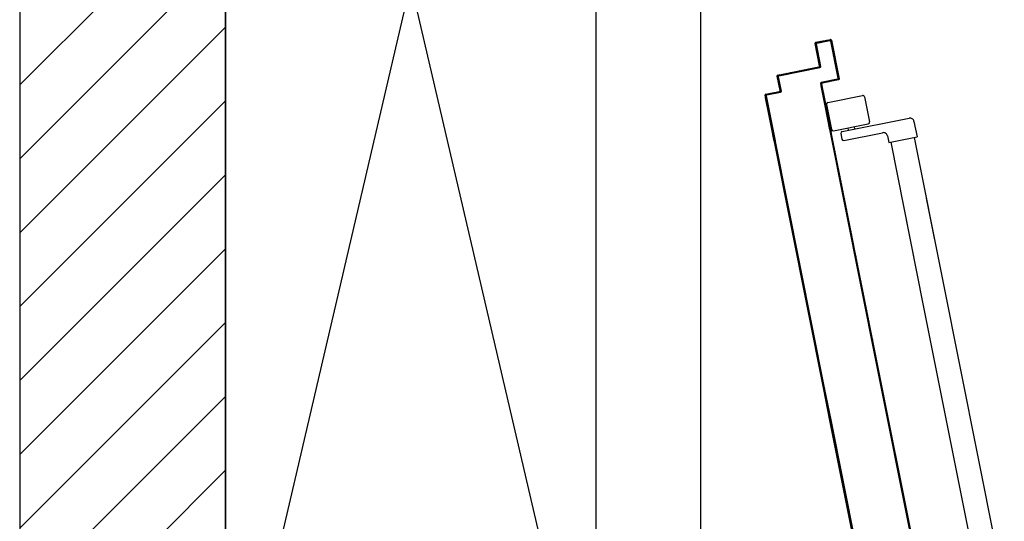
# Model space of a CAD drawing. Units: millimetres. Extents: x -7449 to -7320, y -13376 to -13282.
# Drawn here: x -7436 to -7435, y -13349 to -13348 of the extents above; entities that cross this region are included whole.
import ezdxf

# ---------------------------------------------------------------- set-up
doc = ezdxf.new("R2010")
doc.units = ezdxf.units.MM
doc.header["$LTSCALE"] = 2
for name, color, linetype in [('02 APE-PILASTRI', 2, 'Continuous'), ('05 APE TRAVI', 1, 'Continuous'), ('06 APE VARIO', 7, 'Continuous'), ('ANTIPANICO', 2, 'Continuous'), ('PORTA', 1, 'Continuous')]:
    doc.layers.add(name, color=color, linetype=linetype)

msp = doc.modelspace()

# ---------------------------------------------------------------- hatches: boundary and pattern name
at = {"layer": '06 APE VARIO', "linetype": 'Continuous', "ltscale": 5}
h = msp.add_hatch(dxfattribs=at)
h.set_pattern_fill('ANSI31', color=256, scale=0.02)
h.set_pattern_definition([(45, (-7353.7117, -13360.66041), (-0.04490128, 0.04490128), [])])
h.paths.add_polyline_path([(-7436.3659, -13354.974), (-7436.1159, -13354.974), (-7436.1159, -13346.934), (-7436.3659, -13346.934)])

# ---------------------------------------------------------------- linework, layer by layer
at = {"layer": '02 APE-PILASTRI', "linetype": 'Continuous', "ltscale": 5}
for p, q in [((-7436.3659, -13346.934), (-7436.3659, -13354.974)), ((-7436.1159, -13346.934), (-7436.1159, -13354.674))]:
    msp.add_line(p, q, dxfattribs=at)
at = {"layer": '05 APE TRAVI', "linetype": 'Continuous', "ltscale": 5}
msp.add_lwpolyline([(-7436.1159, -13347.1769), (-7435.5389, -13347.1769), (-7435.5389, -13349.234)], dxfattribs=at)
msp.add_lwpolyline([(-7435.6659, -13349.234), (-7436.1159, -13349.234), (-7436.1159, -13347.3039), (-7435.6659, -13347.3039)], close=True, dxfattribs=at)
at = {"layer": '06 APE VARIO', "linetype": 'Continuous', "ltscale": 5}
for p, q in [((-7435.6659, -13349.234), (-7436.1159, -13347.3039)), ((-7435.6659, -13347.3039), (-7436.1159, -13349.234))]:
    msp.add_line(p, q, dxfattribs=at)
at = {"layer": 'ANTIPANICO', "linetype": 'Continuous'}
for p, q in [((-7435.3842, -13348.4147), (-7435.342, -13348.4063)), ((-7435.3396, -13348.4078), (-7435.3336, -13348.4382)), ((-7435.3857, -13348.417), (-7435.3797, -13348.4474)), ((-7435.3669, -13348.45), (-7435.2855, -13348.4337)), ((-7435.2796, -13348.4377), (-7435.2759, -13348.4563)), ((-7435.3773, -13348.449), (-7435.3351, -13348.4406)), ((-7435.3601, -13348.4456), (-7435.3596, -13348.4485)), ((-7435.3523, -13348.444), (-7435.3517, -13348.4469)), ((-7435.3685, -13348.4523), (-7435.3671, -13348.4592)), ((-7435.3648, -13348.4608), (-7435.3177, -13348.4514)), ((-7435.3118, -13348.4553), (-7435.3102, -13348.4631)), ((-7435.3102, -13348.4631), (-7435.2759, -13348.4563)), ((-7435.2441, -13348.6319), (-7435.279, -13348.4571)), ((-7435.2679, -13348.6612), (-7435.3074, -13348.4627)), ((-7435.2441, -13348.6319), (-7435.2643, -13348.5308)), ((-7435.2679, -13348.6612), (-7435.2927, -13348.5364)), ((-7435.1699, -13349.0044), (-7435.2441, -13348.6319)), ((-7435.1983, -13349.0101), (-7435.2679, -13348.6612))]:
    msp.add_line(p, q, dxfattribs=at)
for centre, radius, start, end in [((-7435.3838, -13348.4166), 0.002, 101.2723, 191.2723), ((-7435.3416, -13348.4082), 0.002, 11.2723, 101.2723), ((-7435.3355, -13348.4386), 0.002, 281.2723, 11.2723), ((-7435.2845, -13348.4386), 0.005, 11.2723, 101.2723), ((-7435.3777, -13348.447), 0.002, 191.2723, 281.2723), ((-7435.3665, -13348.4519), 0.002, 101.2723, 191.2723), ((-7435.3652, -13348.4588), 0.002, 191.2723, 281.2723), ((-7435.3167, -13348.4563), 0.005, 11.2723, 101.2723)]:
    msp.add_arc(centre, radius, start, end, dxfattribs=at)
at = {"layer": 'PORTA'}
for p, q in [((-7435.3997, -13348.3428), (-7435.3996, -13348.3427)), ((-7435.3996, -13348.3427), (-7435.3997, -13348.3428)), ((-7435.3942, -13348.3702), (-7435.3997, -13348.3428)), ((-7435.3987, -13348.3415), (-7435.3996, -13348.3429)), ((-7435.3941, -13348.3702), (-7435.3996, -13348.3427)), ((-7435.3989, -13348.3415), (-7435.3812, -13348.338)), ((-7435.3988, -13348.3416), (-7435.3989, -13348.3415)), ((-7435.3989, -13348.3415), (-7435.3988, -13348.3416)), ((-7435.3988, -13348.3416), (-7435.3812, -13348.3381)), ((-7435.3977, -13348.3423), (-7435.382, -13348.3392)), ((-7435.3977, -13348.3424), (-7435.382, -13348.3393)), ((-7435.3977, -13348.3424), (-7435.3977, -13348.3423)), ((-7435.3977, -13348.3423), (-7435.3977, -13348.3424)), ((-7435.3973, -13348.3423), (-7435.3965, -13348.3411)), ((-7435.3943, -13348.3407), (-7435.3951, -13348.3418)), ((-7435.3929, -13348.3414), (-7435.3921, -13348.3402)), ((-7435.3899, -13348.3398), (-7435.3907, -13348.341)), ((-7435.3885, -13348.3405), (-7435.3877, -13348.3393)), ((-7435.3855, -13348.3389), (-7435.3862, -13348.3401)), ((-7435.384, -13348.3396), (-7435.3833, -13348.3385)), ((-7435.382, -13348.3393), (-7435.382, -13348.3392)), ((-7435.382, -13348.3392), (-7435.382, -13348.3393)), ((-7435.3811, -13348.338), (-7435.3819, -13348.3392)), ((-7435.3812, -13348.3381), (-7435.3812, -13348.338)), ((-7435.3812, -13348.338), (-7435.3812, -13348.3381)), ((-7435.3809, -13348.34), (-7435.3719, -13348.3851)), ((-7435.3808, -13348.34), (-7435.3809, -13348.34)), ((-7435.3809, -13348.34), (-7435.3808, -13348.34)), ((-7435.3808, -13348.34), (-7435.3718, -13348.3851)), ((-7435.3807, -13348.3404), (-7435.3799, -13348.3392)), ((-7435.3795, -13348.3414), (-7435.3803, -13348.3426)), ((-7435.3801, -13348.3388), (-7435.3707, -13348.3859)), ((-7435.38, -13348.3388), (-7435.3801, -13348.3388)), ((-7435.3801, -13348.3388), (-7435.38, -13348.3388)), ((-7435.38, -13348.3388), (-7435.3706, -13348.3859)), ((-7435.3992, -13348.3451), (-7435.3984, -13348.3439)), ((-7435.3979, -13348.3462), (-7435.3987, -13348.3473)), ((-7435.3985, -13348.3435), (-7435.3984, -13348.3435)), ((-7435.3984, -13348.3435), (-7435.3985, -13348.3435)), ((-7435.393, -13348.371), (-7435.3985, -13348.3435)), ((-7435.3929, -13348.371), (-7435.3984, -13348.3435)), ((-7435.3983, -13348.3495), (-7435.3975, -13348.3484)), ((-7435.3971, -13348.3506), (-7435.3978, -13348.3517)), ((-7435.3974, -13348.3539), (-7435.3966, -13348.3528)), ((-7435.3799, -13348.3448), (-7435.3791, -13348.3436)), ((-7435.3786, -13348.3458), (-7435.3794, -13348.347)), ((-7435.379, -13348.3492), (-7435.3782, -13348.348)), ((-7435.3778, -13348.3502), (-7435.3785, -13348.3514)), ((-7435.3781, -13348.3536), (-7435.3773, -13348.3524)), ((-7435.3769, -13348.3546), (-7435.3777, -13348.3558)), ((-7435.3962, -13348.355), (-7435.397, -13348.3561)), ((-7435.3965, -13348.3583), (-7435.3957, -13348.3572)), ((-7435.3953, -13348.3594), (-7435.3961, -13348.3605)), ((-7435.3957, -13348.3627), (-7435.3949, -13348.3616)), ((-7435.3944, -13348.3638), (-7435.3952, -13348.3649)), ((-7435.3948, -13348.3671), (-7435.394, -13348.366)), ((-7435.3772, -13348.358), (-7435.3764, -13348.3568)), ((-7435.376, -13348.359), (-7435.3768, -13348.3602)), ((-7435.3763, -13348.3624), (-7435.3756, -13348.3612)), ((-7435.3751, -13348.3634), (-7435.3759, -13348.3646)), ((-7435.3755, -13348.3668), (-7435.3747, -13348.3656)), ((-7435.445, -13348.3813), (-7435.395, -13348.3713)), ((-7435.445, -13348.3814), (-7435.3949, -13348.3714)), ((-7435.4438, -13348.3821), (-7435.3938, -13348.3721)), ((-7435.4438, -13348.3822), (-7435.3938, -13348.3722)), ((-7435.431, -13348.3786), (-7435.4318, -13348.3798)), ((-7435.4296, -13348.3793), (-7435.4288, -13348.3781)), ((-7435.4266, -13348.3777), (-7435.4274, -13348.3789)), ((-7435.4252, -13348.3784), (-7435.4244, -13348.3773)), ((-7435.4222, -13348.3768), (-7435.423, -13348.378)), ((-7435.4208, -13348.3776), (-7435.42, -13348.3764)), ((-7435.4178, -13348.3759), (-7435.4186, -13348.3771)), ((-7435.4164, -13348.3767), (-7435.4156, -13348.3755)), ((-7435.4134, -13348.3751), (-7435.4142, -13348.3762)), ((-7435.412, -13348.3758), (-7435.4112, -13348.3746)), ((-7435.409, -13348.3742), (-7435.4098, -13348.3754)), ((-7435.4076, -13348.3749), (-7435.4068, -13348.3738)), ((-7435.4046, -13348.3733), (-7435.4054, -13348.3745)), ((-7435.4032, -13348.3741), (-7435.4024, -13348.3729)), ((-7435.4002, -13348.3724), (-7435.401, -13348.3736)), ((-7435.3988, -13348.3732), (-7435.398, -13348.372)), ((-7435.3958, -13348.3716), (-7435.3966, -13348.3727)), ((-7435.3949, -13348.3714), (-7435.395, -13348.3713)), ((-7435.3949, -13348.3714), (-7435.395, -13348.3713)), ((-7435.3944, -13348.3723), (-7435.3931, -13348.3704)), ((-7435.3935, -13348.3682), (-7435.3943, -13348.3693)), ((-7435.3941, -13348.3702), (-7435.3942, -13348.3702)), ((-7435.3941, -13348.3702), (-7435.3942, -13348.3702)), ((-7435.3938, -13348.3722), (-7435.3938, -13348.3721)), ((-7435.3938, -13348.3722), (-7435.3938, -13348.3721)), ((-7435.3929, -13348.371), (-7435.393, -13348.371)), ((-7435.3929, -13348.371), (-7435.393, -13348.371)), ((-7435.3742, -13348.3678), (-7435.375, -13348.369)), ((-7435.3746, -13348.3712), (-7435.3738, -13348.37)), ((-7435.3734, -13348.3722), (-7435.3741, -13348.3734)), ((-7435.3737, -13348.3756), (-7435.3729, -13348.3744)), ((-7435.3725, -13348.3766), (-7435.3733, -13348.3778)), ((-7435.4423, -13348.4002), (-7435.4458, -13348.3825)), ((-7435.4458, -13348.3825), (-7435.4457, -13348.3825)), ((-7435.4457, -13348.3825), (-7435.4458, -13348.3825)), ((-7435.4422, -13348.4002), (-7435.4457, -13348.3825)), ((-7435.4442, -13348.3812), (-7435.4456, -13348.3832)), ((-7435.4452, -13348.3854), (-7435.4444, -13348.3843)), ((-7435.445, -13348.3813), (-7435.445, -13348.3814)), ((-7435.445, -13348.3814), (-7435.445, -13348.3813)), ((-7435.4439, -13348.3865), (-7435.4447, -13348.3876)), ((-7435.4411, -13348.401), (-7435.4446, -13348.3833)), ((-7435.4446, -13348.3833), (-7435.4445, -13348.3833)), ((-7435.4445, -13348.3833), (-7435.4446, -13348.3833)), ((-7435.441, -13348.401), (-7435.4445, -13348.3833)), ((-7435.4443, -13348.3899), (-7435.4435, -13348.3887)), ((-7435.4438, -13348.3821), (-7435.4438, -13348.3822)), ((-7435.4438, -13348.3822), (-7435.4438, -13348.3821)), ((-7435.4428, -13348.382), (-7435.442, -13348.3808)), ((-7435.4398, -13348.3803), (-7435.4406, -13348.3815)), ((-7435.4384, -13348.3811), (-7435.4376, -13348.3799)), ((-7435.4354, -13348.3795), (-7435.4362, -13348.3806)), ((-7435.434, -13348.3802), (-7435.4332, -13348.379)), ((-7435.3927, -13348.3926), (-7435.3909, -13348.39)), ((-7435.3726, -13348.3863), (-7435.3922, -13348.3902)), ((-7435.3726, -13348.3864), (-7435.3922, -13348.3903)), ((-7435.3922, -13348.3902), (-7435.3922, -13348.3903)), ((-7435.3922, -13348.3902), (-7435.3922, -13348.3903)), ((-7435.3714, -13348.387), (-7435.391, -13348.3909)), ((-7435.3714, -13348.3871), (-7435.391, -13348.391)), ((-7435.3887, -13348.3895), (-7435.3895, -13348.3907)), ((-7435.3873, -13348.3903), (-7435.3865, -13348.3891)), ((-7435.3843, -13348.3886), (-7435.3851, -13348.3898)), ((-7435.3829, -13348.3894), (-7435.3821, -13348.3882)), ((-7435.3799, -13348.3878), (-7435.3807, -13348.3889)), ((-7435.3785, -13348.3885), (-7435.3777, -13348.3873)), ((-7435.3755, -13348.3869), (-7435.3763, -13348.3881)), ((-7435.3741, -13348.3876), (-7435.3733, -13348.3864)), ((-7435.3728, -13348.38), (-7435.372, -13348.3788)), ((-7435.3726, -13348.3863), (-7435.3726, -13348.3864)), ((-7435.3726, -13348.3864), (-7435.3726, -13348.3863)), ((-7435.3716, -13348.3811), (-7435.3724, -13348.3822)), ((-7435.372, -13348.3844), (-7435.3712, -13348.3832)), ((-7435.3718, -13348.3851), (-7435.3719, -13348.3851)), ((-7435.3719, -13348.3851), (-7435.3718, -13348.3851)), ((-7435.3707, -13348.3855), (-7435.3719, -13348.3872)), ((-7435.3714, -13348.387), (-7435.3714, -13348.3871)), ((-7435.3714, -13348.3871), (-7435.3714, -13348.387)), ((-7435.3706, -13348.3859), (-7435.3707, -13348.3859)), ((-7435.3707, -13348.3859), (-7435.3706, -13348.3859)), ((-7435.4597, -13348.4046), (-7435.443, -13348.4013)), ((-7435.4597, -13348.4047), (-7435.443, -13348.4014)), ((-7435.4585, -13348.4054), (-7435.4418, -13348.4021)), ((-7435.4585, -13348.4055), (-7435.4418, -13348.4022)), ((-7435.4497, -13348.4037), (-7435.4489, -13348.4025)), ((-7435.4467, -13348.4021), (-7435.4475, -13348.4033)), ((-7435.4453, -13348.4028), (-7435.4445, -13348.4017)), ((-7435.4431, -13348.3909), (-7435.4439, -13348.392)), ((-7435.4434, -13348.3943), (-7435.4426, -13348.3931)), ((-7435.4413, -13348.3997), (-7435.4431, -13348.4024)), ((-7435.4422, -13348.3953), (-7435.443, -13348.3965)), ((-7435.443, -13348.4014), (-7435.443, -13348.4013)), ((-7435.443, -13348.4014), (-7435.443, -13348.4013)), ((-7435.4425, -13348.3987), (-7435.4417, -13348.3975)), ((-7435.4422, -13348.4002), (-7435.4423, -13348.4002)), ((-7435.4422, -13348.4002), (-7435.4423, -13348.4002)), ((-7435.4418, -13348.4022), (-7435.4418, -13348.4021)), ((-7435.4418, -13348.4022), (-7435.4418, -13348.4021)), ((-7435.441, -13348.401), (-7435.4411, -13348.401)), ((-7435.441, -13348.401), (-7435.4411, -13348.401)), ((-7435.3929, -13348.3914), (-7435.393, -13348.3914)), ((-7435.393, -13348.3914), (-7435.3929, -13348.3914)), ((-7435.3811, -13348.4511), (-7435.3924, -13348.3944)), ((-7435.3915, -13348.3937), (-7435.3923, -13348.3948)), ((-7435.381, -13348.4511), (-7435.3923, -13348.3944)), ((-7435.3917, -13348.3922), (-7435.3918, -13348.3922)), ((-7435.3918, -13348.3922), (-7435.3917, -13348.3922)), ((-7435.3801, -13348.4509), (-7435.3918, -13348.3922)), ((-7435.3918, -13348.397), (-7435.391, -13348.3959)), ((-7435.3906, -13348.3981), (-7435.3914, -13348.3992)), ((-7435.38, -13348.4509), (-7435.3911, -13348.3952)), ((-7435.391, -13348.3909), (-7435.391, -13348.391)), ((-7435.391, -13348.3909), (-7435.391, -13348.391)), ((-7435.3909, -13348.4014), (-7435.3902, -13348.4003)), ((-7435.3897, -13348.4025), (-7435.3905, -13348.4036)), ((-7435.46, -13348.4048), (-7435.4605, -13348.4055)), ((-7435.4604, -13348.4058), (-7435.4605, -13348.4059)), ((-7435.4605, -13348.4059), (-7435.4604, -13348.4058)), ((-7435.4601, -13348.4078), (-7435.4593, -13348.4066)), ((-7435.4488, -13348.4646), (-7435.4599, -13348.4089)), ((-7435.4487, -13348.4646), (-7435.4598, -13348.4089)), ((-7435.4597, -13348.4047), (-7435.4597, -13348.4046)), ((-7435.4597, -13348.4046), (-7435.4597, -13348.4047)), ((-7435.4589, -13348.4088), (-7435.4596, -13348.41)), ((-7435.4592, -13348.4066), (-7435.4593, -13348.4067)), ((-7435.4593, -13348.4067), (-7435.4592, -13348.4066)), ((-7435.4478, -13348.4644), (-7435.4587, -13348.4097)), ((-7435.4477, -13348.4644), (-7435.4586, -13348.4097)), ((-7435.4586, -13348.4152), (-7435.4578, -13348.4141)), ((-7435.4585, -13348.4055), (-7435.4578, -13348.4043)), ((-7435.4585, -13348.4054), (-7435.4585, -13348.4055)), ((-7435.4585, -13348.4055), (-7435.4585, -13348.4054)), ((-7435.4555, -13348.4039), (-7435.4563, -13348.405)), ((-7435.4541, -13348.4046), (-7435.4533, -13348.4034)), ((-7435.4511, -13348.403), (-7435.4519, -13348.4042)), ((-7435.3895, -13348.4089), (-7435.3887, -13348.4077)), ((-7435.3882, -13348.4099), (-7435.389, -13348.4111)), ((-7435.3886, -13348.4133), (-7435.3878, -13348.4121)), ((-7435.3874, -13348.4143), (-7435.3881, -13348.4155)), ((-7435.4574, -13348.4163), (-7435.4582, -13348.4174)), ((-7435.4577, -13348.4196), (-7435.4569, -13348.4185)), ((-7435.4565, -13348.4207), (-7435.4573, -13348.4218)), ((-7435.4568, -13348.424), (-7435.4561, -13348.4229)), ((-7435.4556, -13348.4251), (-7435.4564, -13348.4262)), ((-7435.3877, -13348.4177), (-7435.3869, -13348.4165)), ((-7435.3865, -13348.4187), (-7435.3873, -13348.4199)), ((-7435.3868, -13348.4221), (-7435.386, -13348.4209)), ((-7435.3856, -13348.4231), (-7435.3864, -13348.4243)), ((-7435.3859, -13348.4265), (-7435.3852, -13348.4253)), ((-7435.456, -13348.4284), (-7435.4552, -13348.4273)), ((-7435.4547, -13348.4295), (-7435.4555, -13348.4306)), ((-7435.4551, -13348.4329), (-7435.4543, -13348.4317)), ((-7435.4539, -13348.4339), (-7435.4547, -13348.4351)), ((-7435.4542, -13348.4373), (-7435.4534, -13348.4361)), ((-7435.453, -13348.4383), (-7435.4538, -13348.4395)), ((-7435.3847, -13348.4275), (-7435.3855, -13348.4287)), ((-7435.3851, -13348.4309), (-7435.3843, -13348.4297)), ((-7435.3838, -13348.4319), (-7435.3846, -13348.4331)), ((-7435.3842, -13348.4353), (-7435.3834, -13348.4341)), ((-7435.383, -13348.4363), (-7435.3838, -13348.4375)), ((-7435.3833, -13348.4397), (-7435.3825, -13348.4385)), ((-7435.4533, -13348.4417), (-7435.4525, -13348.4405)), ((-7435.4521, -13348.4427), (-7435.4529, -13348.4439)), ((-7435.4525, -13348.4461), (-7435.4517, -13348.4449)), ((-7435.4512, -13348.4471), (-7435.452, -13348.4483)), ((-7435.4516, -13348.4505), (-7435.4508, -13348.4493)), ((-7435.3821, -13348.4407), (-7435.3829, -13348.4419)), ((-7435.3824, -13348.4441), (-7435.3817, -13348.4429)), ((-7435.3812, -13348.4451), (-7435.382, -13348.4463)), ((-7435.3819, -13348.4469), (-7435.382, -13348.447)), ((-7435.3252, -13348.7317), (-7435.382, -13348.447)), ((-7435.3251, -13348.7316), (-7435.3819, -13348.4469)), ((-7435.3816, -13348.4485), (-7435.3808, -13348.4473)), ((-7435.3809, -13348.4475), (-7435.3816, -13348.4485)), ((-7435.3803, -13348.4495), (-7435.3811, -13348.4507)), ((-7435.3811, -13348.4507), (-7435.3804, -13348.4497)), ((-7435.3809, -13348.4467), (-7435.381, -13348.4468)), ((-7435.3244, -13348.7307), (-7435.381, -13348.4468)), ((-7435.3243, -13348.7306), (-7435.3809, -13348.4467)), ((-7435.4504, -13348.4515), (-7435.4511, -13348.4527)), ((-7435.4507, -13348.4549), (-7435.4499, -13348.4537)), ((-7435.4495, -13348.4559), (-7435.4503, -13348.4571)), ((-7435.4498, -13348.4593), (-7435.449, -13348.4581)), ((-7435.3892, -13348.7635), (-7435.4496, -13348.4604)), ((-7435.4495, -13348.4604), (-7435.4496, -13348.4604)), ((-7435.3891, -13348.7635), (-7435.4495, -13348.4604)), ((-7435.4486, -13348.4603), (-7435.4494, -13348.4615)), ((-7435.4493, -13348.4614), (-7435.449, -13348.4609)), ((-7435.4489, -13348.4637), (-7435.4482, -13348.4625)), ((-7435.4487, -13348.4602), (-7435.3883, -13348.7633)), ((-7435.4487, -13348.4602), (-7435.4486, -13348.4602)), ((-7435.4486, -13348.4602), (-7435.3882, -13348.7633)), ((-7435.381, -13348.4511), (-7435.3811, -13348.4511)), ((-7435.38, -13348.4519), (-7435.3807, -13348.4529)), ((-7435.3802, -13348.4551), (-7435.3795, -13348.4541)), ((-7435.38, -13348.4509), (-7435.3801, -13348.4509)), ((-7435.3791, -13348.4563), (-7435.3798, -13348.4573)), ((-7435.3794, -13348.4595), (-7435.3787, -13348.4585)), ((-7435.3782, -13348.4607), (-7435.3789, -13348.4617)), ((-7435.4482, -13348.4625), (-7435.4489, -13348.4636)), ((-7435.4487, -13348.4646), (-7435.4488, -13348.4646)), ((-7435.4485, -13348.4658), (-7435.4478, -13348.4647)), ((-7435.4473, -13348.467), (-7435.448, -13348.468)), ((-7435.4477, -13348.4644), (-7435.4478, -13348.4644)), ((-7435.4476, -13348.4702), (-7435.4469, -13348.4692)), ((-7435.4464, -13348.4714), (-7435.4471, -13348.4724)), ((-7435.4467, -13348.4746), (-7435.446, -13348.4736)), ((-7435.3785, -13348.4639), (-7435.3778, -13348.4629)), ((-7435.3773, -13348.4651), (-7435.378, -13348.4661)), ((-7435.3776, -13348.4683), (-7435.3769, -13348.4673)), ((-7435.3765, -13348.4695), (-7435.3772, -13348.4705)), ((-7435.3767, -13348.4727), (-7435.376, -13348.4717)), ((-7435.3756, -13348.4739), (-7435.3763, -13348.4749)), ((-7435.4456, -13348.4758), (-7435.4463, -13348.4768)), ((-7435.4458, -13348.479), (-7435.4451, -13348.478)), ((-7435.4447, -13348.4802), (-7435.4454, -13348.4812)), ((-7435.445, -13348.4834), (-7435.4442, -13348.4824)), ((-7435.4438, -13348.4846), (-7435.4445, -13348.4856)), ((-7435.3759, -13348.4771), (-7435.3752, -13348.4761)), ((-7435.3747, -13348.4783), (-7435.3754, -13348.4793)), ((-7435.375, -13348.4815), (-7435.3743, -13348.4805)), ((-7435.3738, -13348.4827), (-7435.3745, -13348.4837)), ((-7435.3741, -13348.4859), (-7435.3734, -13348.4849)), ((-7435.4441, -13348.4878), (-7435.4434, -13348.4868)), ((-7435.4429, -13348.489), (-7435.4436, -13348.49)), ((-7435.4432, -13348.4922), (-7435.4425, -13348.4912)), ((-7435.442, -13348.4934), (-7435.4428, -13348.4945)), ((-7435.4423, -13348.4967), (-7435.4416, -13348.4956)), ((-7435.4412, -13348.4978), (-7435.4419, -13348.4989)), ((-7435.373, -13348.4871), (-7435.3737, -13348.4881)), ((-7435.3732, -13348.4903), (-7435.3725, -13348.4893)), ((-7435.3721, -13348.4915), (-7435.3728, -13348.4926)), ((-7435.3723, -13348.4948), (-7435.3716, -13348.4937)), ((-7435.3712, -13348.4959), (-7435.3719, -13348.497)), ((-7435.3715, -13348.4992), (-7435.3708, -13348.4981)), ((-7435.4414, -13348.5011), (-7435.4407, -13348.5)), ((-7435.4403, -13348.5022), (-7435.441, -13348.5033)), ((-7435.4406, -13348.5055), (-7435.4399, -13348.5044)), ((-7435.4394, -13348.5066), (-7435.4401, -13348.5077)), ((-7435.4397, -13348.5098), (-7435.439, -13348.5088)), ((-7435.3703, -13348.5003), (-7435.371, -13348.5014)), ((-7435.3706, -13348.5036), (-7435.3699, -13348.5025)), ((-7435.3694, -13348.5047), (-7435.3701, -13348.5058)), ((-7435.3697, -13348.508), (-7435.369, -13348.5069)), ((-7435.3686, -13348.5091), (-7435.3693, -13348.5102)), ((-7435.4385, -13348.511), (-7435.4393, -13348.5121)), ((-7435.4388, -13348.5143), (-7435.4381, -13348.5132)), ((-7435.4377, -13348.5154), (-7435.4384, -13348.5165)), ((-7435.4379, -13348.5187), (-7435.4372, -13348.5176)), ((-7435.4368, -13348.5198), (-7435.4375, -13348.5209)), ((-7435.4371, -13348.5231), (-7435.4363, -13348.522)), ((-7435.3688, -13348.5124), (-7435.3681, -13348.5113)), ((-7435.3677, -13348.5135), (-7435.3684, -13348.5146)), ((-7435.368, -13348.5168), (-7435.3672, -13348.5157)), ((-7435.3668, -13348.5179), (-7435.3675, -13348.519)), ((-7435.3671, -13348.5212), (-7435.3664, -13348.5201)), ((-7435.4359, -13348.5242), (-7435.4366, -13348.5253)), ((-7435.4362, -13348.5275), (-7435.4355, -13348.5264)), ((-7435.435, -13348.5286), (-7435.4357, -13348.5297)), ((-7435.4353, -13348.5319), (-7435.4346, -13348.5308)), ((-7435.4341, -13348.533), (-7435.4349, -13348.5341)), ((-7435.3659, -13348.5223), (-7435.3666, -13348.5234)), ((-7435.3662, -13348.5256), (-7435.3655, -13348.5245)), ((-7435.3651, -13348.5267), (-7435.3658, -13348.5278)), ((-7435.3653, -13348.53), (-7435.3646, -13348.5289)), ((-7435.3642, -13348.5311), (-7435.3649, -13348.5322)), ((-7435.3644, -13348.5344), (-7435.3637, -13348.5333)), ((-7435.4344, -13348.5363), (-7435.4337, -13348.5352)), ((-7435.4333, -13348.5374), (-7435.434, -13348.5385)), ((-7435.4335, -13348.5407), (-7435.4328, -13348.5396)), ((-7435.4324, -13348.5418), (-7435.4331, -13348.5429)), ((-7435.4327, -13348.5451), (-7435.432, -13348.544)), ((-7435.3633, -13348.5355), (-7435.364, -13348.5366)), ((-7435.3636, -13348.5388), (-7435.3629, -13348.5377)), ((-7435.3624, -13348.5399), (-7435.3631, -13348.541)), ((-7435.3627, -13348.5432), (-7435.362, -13348.5421)), ((-7435.3615, -13348.5443), (-7435.3622, -13348.5454)), ((-7435.4315, -13348.5462), (-7435.4322, -13348.5473)), ((-7435.4318, -13348.5495), (-7435.4311, -13348.5484)), ((-7435.4306, -13348.5506), (-7435.4313, -13348.5517)), ((-7435.4309, -13348.5539), (-7435.4302, -13348.5528)), ((-7435.4298, -13348.555), (-7435.4305, -13348.5561)), ((-7435.43, -13348.5583), (-7435.4293, -13348.5572)), ((-7435.3618, -13348.5476), (-7435.3611, -13348.5465)), ((-7435.3607, -13348.5488), (-7435.3614, -13348.5498)), ((-7435.3609, -13348.552), (-7435.3602, -13348.551)), ((-7435.3598, -13348.5532), (-7435.3605, -13348.5542)), ((-7435.3601, -13348.5564), (-7435.3594, -13348.5554)), ((-7435.3589, -13348.5576), (-7435.3596, -13348.5586)), ((-7435.4289, -13348.5594), (-7435.4296, -13348.5605)), ((-7435.4292, -13348.5627), (-7435.4284, -13348.5616)), ((-7435.428, -13348.5638), (-7435.4287, -13348.5649)), ((-7435.4283, -13348.5671), (-7435.4276, -13348.566)), ((-7435.4271, -13348.5682), (-7435.4278, -13348.5693)), ((-7435.3592, -13348.5608), (-7435.3585, -13348.5598)), ((-7435.358, -13348.562), (-7435.3587, -13348.563)), ((-7435.3583, -13348.5652), (-7435.3576, -13348.5642)), ((-7435.3572, -13348.5664), (-7435.3579, -13348.5674)), ((-7435.3574, -13348.5696), (-7435.3567, -13348.5686)), ((-7435.4274, -13348.5715), (-7435.4267, -13348.5704)), ((-7435.4263, -13348.5726), (-7435.427, -13348.5737)), ((-7435.4265, -13348.5759), (-7435.4258, -13348.5748)), ((-7435.4254, -13348.577), (-7435.4261, -13348.5781)), ((-7435.4256, -13348.5803), (-7435.4249, -13348.5793)), ((-7435.4245, -13348.5815), (-7435.4252, -13348.5825)), ((-7435.3563, -13348.5708), (-7435.357, -13348.5718)), ((-7435.3565, -13348.574), (-7435.3558, -13348.573)), ((-7435.3554, -13348.5752), (-7435.3561, -13348.5762)), ((-7435.3557, -13348.5784), (-7435.355, -13348.5774)), ((-7435.3545, -13348.5796), (-7435.3552, -13348.5806)), ((-7435.3548, -13348.5828), (-7435.3541, -13348.5818)), ((-7435.4248, -13348.5847), (-7435.4241, -13348.5837)), ((-7435.4236, -13348.5859), (-7435.4243, -13348.5869)), ((-7435.4239, -13348.5891), (-7435.4232, -13348.5881)), ((-7435.4227, -13348.5903), (-7435.4234, -13348.5913)), ((-7435.423, -13348.5935), (-7435.4223, -13348.5925)), ((-7435.3536, -13348.584), (-7435.3543, -13348.585)), ((-7435.3539, -13348.5872), (-7435.3532, -13348.5862)), ((-7435.3528, -13348.5884), (-7435.3535, -13348.5894)), ((-7435.353, -13348.5916), (-7435.3523, -13348.5906)), ((-7435.3519, -13348.5928), (-7435.3526, -13348.5938)), ((-7435.4219, -13348.5947), (-7435.4226, -13348.5957)), ((-7435.4221, -13348.5979), (-7435.4214, -13348.5969)), ((-7435.421, -13348.5991), (-7435.4217, -13348.6001)), ((-7435.4213, -13348.6023), (-7435.4205, -13348.6013)), ((-7435.4201, -13348.6035), (-7435.4208, -13348.6045)), ((-7435.4204, -13348.6067), (-7435.4197, -13348.6057)), ((-7435.3522, -13348.596), (-7435.3515, -13348.595)), ((-7435.351, -13348.5972), (-7435.3517, -13348.5982)), ((-7435.3513, -13348.6004), (-7435.3506, -13348.5994)), ((-7435.3501, -13348.6016), (-7435.3508, -13348.6026)), ((-7435.3504, -13348.6048), (-7435.3497, -13348.6038)), ((-7435.3493, -13348.606), (-7435.35, -13348.6071)), ((-7435.4192, -13348.6079), (-7435.4199, -13348.6089)), ((-7435.4195, -13348.6111), (-7435.4188, -13348.6101)), ((-7435.4184, -13348.6123), (-7435.4191, -13348.6133)), ((-7435.4186, -13348.6155), (-7435.4179, -13348.6145)), ((-7435.4175, -13348.6167), (-7435.4182, -13348.6177)), ((-7435.3495, -13348.6093), (-7435.3488, -13348.6082)), ((-7435.3484, -13348.6104), (-7435.3491, -13348.6115)), ((-7435.3486, -13348.6136), (-7435.3479, -13348.6126)), ((-7435.3475, -13348.6148), (-7435.3482, -13348.6158)), ((-7435.3478, -13348.618), (-7435.3471, -13348.617)), ((-7435.4177, -13348.6199), (-7435.417, -13348.6189)), ((-7435.4166, -13348.6211), (-7435.4173, -13348.6221)), ((-7435.4169, -13348.6243), (-7435.4162, -13348.6233)), ((-7435.4157, -13348.6255), (-7435.4164, -13348.6266)), ((-7435.416, -13348.6288), (-7435.4153, -13348.6277)), ((-7435.4148, -13348.6299), (-7435.4156, -13348.631)), ((-7435.3466, -13348.6192), (-7435.3473, -13348.6202)), ((-7435.3469, -13348.6224), (-7435.3462, -13348.6214)), ((-7435.3457, -13348.6236), (-7435.3465, -13348.6247)), ((-7435.346, -13348.6269), (-7435.3453, -13348.6258)), ((-7435.3449, -13348.628), (-7435.3456, -13348.6291)), ((-7435.4151, -13348.6332), (-7435.4144, -13348.6321)), ((-7435.414, -13348.6343), (-7435.4147, -13348.6354)), ((-7435.4142, -13348.6376), (-7435.4135, -13348.6365)), ((-7435.4131, -13348.6387), (-7435.4138, -13348.6398)), ((-7435.4134, -13348.642), (-7435.4126, -13348.6409)), ((-7435.3451, -13348.6313), (-7435.3444, -13348.6302)), ((-7435.344, -13348.6324), (-7435.3447, -13348.6335)), ((-7435.3443, -13348.6357), (-7435.3436, -13348.6346)), ((-7435.3431, -13348.6368), (-7435.3438, -13348.6379)), ((-7435.3434, -13348.6401), (-7435.3427, -13348.639)), ((-7435.3422, -13348.6412), (-7435.3429, -13348.6423)), ((-7435.4122, -13348.6431), (-7435.4129, -13348.6442)), ((-7435.4125, -13348.6464), (-7435.4118, -13348.6453)), ((-7435.4113, -13348.6475), (-7435.412, -13348.6486)), ((-7435.4116, -13348.6508), (-7435.4109, -13348.6497)), ((-7435.4105, -13348.6519), (-7435.4112, -13348.653)), ((-7435.3425, -13348.6445), (-7435.3418, -13348.6434)), ((-7435.3414, -13348.6456), (-7435.3421, -13348.6467)), ((-7435.3416, -13348.6489), (-7435.3409, -13348.6478)), ((-7435.3405, -13348.65), (-7435.3412, -13348.6511)), ((-7435.3407, -13348.6533), (-7435.34, -13348.6522)), ((-7435.4107, -13348.6552), (-7435.41, -13348.6541)), ((-7435.4096, -13348.6563), (-7435.4103, -13348.6574)), ((-7435.4098, -13348.6596), (-7435.4091, -13348.6585)), ((-7435.4087, -13348.6607), (-7435.4094, -13348.6618)), ((-7435.409, -13348.664), (-7435.4083, -13348.6629)), ((-7435.4078, -13348.6651), (-7435.4085, -13348.6662)), ((-7435.3396, -13348.6544), (-7435.3403, -13348.6555)), ((-7435.3399, -13348.6577), (-7435.3392, -13348.6566)), ((-7435.3387, -13348.6588), (-7435.3394, -13348.6599)), ((-7435.339, -13348.6621), (-7435.3383, -13348.661)), ((-7435.3378, -13348.6632), (-7435.3386, -13348.6643)), ((-7435.3381, -13348.6665), (-7435.3374, -13348.6654)), ((-7435.4081, -13348.6684), (-7435.4074, -13348.6673)), ((-7435.4069, -13348.6695), (-7435.4077, -13348.6706)), ((-7435.4072, -13348.6728), (-7435.4065, -13348.6717)), ((-7435.4061, -13348.6739), (-7435.4068, -13348.675)), ((-7435.4063, -13348.6772), (-7435.4056, -13348.6761)), ((-7435.337, -13348.6676), (-7435.3377, -13348.6687)), ((-7435.3372, -13348.6709), (-7435.3365, -13348.6698)), ((-7435.3361, -13348.672), (-7435.3368, -13348.6731)), ((-7435.3364, -13348.6753), (-7435.3357, -13348.6742)), ((-7435.3352, -13348.6764), (-7435.3359, -13348.6775)), ((-7435.4052, -13348.6783), (-7435.4059, -13348.6794)), ((-7435.4055, -13348.6816), (-7435.4047, -13348.6805)), ((-7435.4043, -13348.6827), (-7435.405, -13348.6838)), ((-7435.4046, -13348.686), (-7435.4039, -13348.6849)), ((-7435.4034, -13348.6871), (-7435.4041, -13348.6882)), ((-7435.4037, -13348.6904), (-7435.403, -13348.6893)), ((-7435.3355, -13348.6797), (-7435.3348, -13348.6786)), ((-7435.3343, -13348.6809), (-7435.335, -13348.6819)), ((-7435.3346, -13348.6841), (-7435.3339, -13348.6831)), ((-7435.3335, -13348.6853), (-7435.3342, -13348.6863)), ((-7435.3337, -13348.6885), (-7435.333, -13348.6875)), ((-7435.3326, -13348.6897), (-7435.3333, -13348.6907)), ((-7435.4026, -13348.6915), (-7435.4033, -13348.6926)), ((-7435.4028, -13348.6948), (-7435.4021, -13348.6937)), ((-7435.4017, -13348.6959), (-7435.4024, -13348.697)), ((-7435.4019, -13348.6992), (-7435.4012, -13348.6981)), ((-7435.4008, -13348.7003), (-7435.4015, -13348.7014)), ((-7435.3328, -13348.6929), (-7435.3321, -13348.6919)), ((-7435.3317, -13348.6941), (-7435.3324, -13348.6951)), ((-7435.332, -13348.6973), (-7435.3313, -13348.6963)), ((-7435.3308, -13348.6985), (-7435.3315, -13348.6995)), ((-7435.3311, -13348.7017), (-7435.3304, -13348.7007)), ((-7435.4011, -13348.7036), (-7435.4004, -13348.7025)), ((-7435.3999, -13348.7048), (-7435.4006, -13348.7058)), ((-7435.4002, -13348.708), (-7435.3995, -13348.707)), ((-7435.3991, -13348.7092), (-7435.3998, -13348.7102)), ((-7435.3993, -13348.7124), (-7435.3986, -13348.7114)), ((-7435.3982, -13348.7136), (-7435.3989, -13348.7146)), ((-7435.3299, -13348.7029), (-7435.3306, -13348.7039)), ((-7435.3302, -13348.7061), (-7435.3295, -13348.7051)), ((-7435.3291, -13348.7073), (-7435.3298, -13348.7083)), ((-7435.3293, -13348.7105), (-7435.3286, -13348.7095)), ((-7435.3282, -13348.7117), (-7435.3289, -13348.7127)), ((-7435.3984, -13348.7168), (-7435.3977, -13348.7158)), ((-7435.3973, -13348.718), (-7435.398, -13348.719)), ((-7435.3976, -13348.7212), (-7435.3969, -13348.7202)), ((-7435.3964, -13348.7224), (-7435.3971, -13348.7234)), ((-7435.3967, -13348.7256), (-7435.396, -13348.7246)), ((-7435.3285, -13348.7149), (-7435.3278, -13348.7139)), ((-7435.3273, -13348.7161), (-7435.328, -13348.7171)), ((-7435.3276, -13348.7193), (-7435.3269, -13348.7183)), ((-7435.3264, -13348.7205), (-7435.3271, -13348.7215)), ((-7435.3267, -13348.7237), (-7435.326, -13348.7227)), ((-7435.3256, -13348.7249), (-7435.3263, -13348.7259)), ((-7435.3955, -13348.7268), (-7435.3962, -13348.7279)), ((-7435.3958, -13348.7301), (-7435.3951, -13348.729)), ((-7435.3947, -13348.7312), (-7435.3954, -13348.7323)), ((-7435.3949, -13348.7345), (-7435.3942, -13348.7334)), ((-7435.3938, -13348.7356), (-7435.3945, -13348.7367)), ((-7435.3258, -13348.7281), (-7435.3251, -13348.7271)), ((-7435.3247, -13348.7293), (-7435.3254, -13348.7303)), ((-7435.2471, -13349.1238), (-7435.3252, -13348.7317)), ((-7435.3249, -13348.7325), (-7435.3242, -13348.7315)), ((-7435.2563, -13349.0716), (-7435.3243, -13348.7306)), ((-7435.3941, -13348.7389), (-7435.3933, -13348.7378)), ((-7435.3929, -13348.74), (-7435.3936, -13348.741)), ((-7435.3932, -13348.7432), (-7435.3925, -13348.7422)), ((-7435.392, -13348.7444), (-7435.3927, -13348.7455)), ((-7435.3923, -13348.7477), (-7435.3916, -13348.7466)), ((-7435.3912, -13348.7488), (-7435.3919, -13348.7499)), ((-7435.3914, -13348.7521), (-7435.3907, -13348.751)), ((-7435.3903, -13348.7532), (-7435.391, -13348.7543)), ((-7435.3905, -13348.7565), (-7435.3898, -13348.7554)), ((-7435.3894, -13348.7576), (-7435.3901, -13348.7587)), ((-7435.3897, -13348.7609), (-7435.389, -13348.7598)), ((-7435.3885, -13348.762), (-7435.3892, -13348.7631)), ((-7435.3817, -13348.8013), (-7435.3892, -13348.7635)), ((-7435.3816, -13348.8012), (-7435.3891, -13348.7635)), ((-7435.3883, -13348.7633), (-7435.3809, -13348.8003)), ((-7435.3882, -13348.7633), (-7435.3808, -13348.8002)), ((-7435.3106, -13349.1579), (-7435.3817, -13348.8013)), ((-7435.3105, -13349.1579), (-7435.3816, -13348.8012)), ((-7435.3809, -13348.8003), (-7435.3098, -13349.1567)), ((-7435.3808, -13348.8002), (-7435.3097, -13349.1567))]:
    msp.add_line(p, q, dxfattribs=at)
msp.add_lwpolyline([(-7435.4494, -13348.4615), (-7435.4605, -13348.4059, -0.414214), (-7435.4597, -13348.4047), (-7435.443, -13348.4014, 0.414214), (-7435.4422, -13348.4002), (-7435.4457, -13348.3825, -0.414214), (-7435.445, -13348.3814), (-7435.3949, -13348.3714, 0.414214), (-7435.3942, -13348.3702), (-7435.3996, -13348.3427, -0.414214), (-7435.3988, -13348.3416), (-7435.3812, -13348.3381, -0.414214), (-7435.38, -13348.3388), (-7435.3706, -13348.3859, -0.414214), (-7435.3714, -13348.3871), (-7435.391, -13348.391, 0.414214), (-7435.3918, -13348.3922), (-7435.3807, -13348.4478), (-7435.3817, -13348.448), (-7435.3929, -13348.3914, -0.414214), (-7435.3922, -13348.3902), (-7435.3726, -13348.3863, 0.414214), (-7435.3718, -13348.3851), (-7435.3808, -13348.34, 0.414214), (-7435.382, -13348.3392), (-7435.3977, -13348.3424, 0.414214), (-7435.3985, -13348.3435), (-7435.393, -13348.371, -0.414214), (-7435.3938, -13348.3722), (-7435.4438, -13348.3821, 0.414214), (-7435.4446, -13348.3833), (-7435.4411, -13348.401, -0.414214), (-7435.4418, -13348.4021), (-7435.4585, -13348.4055, 0.414214), (-7435.4593, -13348.4066), (-7435.4484, -13348.4613)], format="xyb", close=True, dxfattribs=at)
for points in [[(-7435.3244, -13348.7307), (-7435.3809, -13348.4473), (-7435.3818, -13348.4475), (-7435.3251, -13348.7316)], [(-7435.3883, -13348.7633), (-7435.4486, -13348.4608), (-7435.4494, -13348.461), (-7435.3891, -13348.7635)]]:
    msp.add_lwpolyline(points, dxfattribs=at)
for points in [[(-7435.3454, -13348.9829), (-7435.3105, -13349.1579, 0.414214), (-7435.3094, -13349.1586), (-7435.2927, -13349.1553, 0.414214), (-7435.292, -13349.1542), (-7435.2955, -13349.1365, -0.414214), (-7435.2947, -13349.1353), (-7435.2466, -13349.1257, 0.414214), (-7435.2459, -13349.1246), (-7435.2564, -13349.0716), (-7435.3244, -13348.7307)], [(-7435.3251, -13348.7316), (-7435.247, -13349.1238, -0.414214), (-7435.2478, -13349.125), (-7435.2958, -13349.1346, 0.414214), (-7435.2966, -13349.1357), (-7435.2931, -13349.1534, -0.414214), (-7435.2939, -13349.1546), (-7435.3086, -13349.1576, -0.414214), (-7435.3098, -13349.1567), (-7435.3445, -13348.9827)]]:
    msp.add_lwpolyline(points, format="xyb", dxfattribs=at)
for centre, radius, start, end in [((-7435.3987, -13348.3426), 0.00105, 101.2723, 191.2723), ((-7435.3987, -13348.3426), 0.00095, 101.2723, 191.2723), ((-7435.3975, -13348.3433), 0.00105, 101.2723, 191.2723), ((-7435.3975, -13348.3433), 0.00095, 101.2723, 191.2723), ((-7435.3818, -13348.3402), 0.00105, 11.2723, 101.2723), ((-7435.3818, -13348.3402), 0.00095, 11.2723, 101.2723), ((-7435.381, -13348.339), 0.00105, 11.2723, 101.2723), ((-7435.381, -13348.339), 0.00095, 11.2723, 101.2723), ((-7435.3951, -13348.3704), 0.00095, 281.2723, 11.2723), ((-7435.3951, -13348.3704), 0.00105, 281.2723, 11.2723), ((-7435.394, -13348.3712), 0.00105, 281.2723, 11.2723), ((-7435.394, -13348.3712), 0.00095, 281.2723, 11.2723), ((-7435.4448, -13348.3823), 0.00105, 101.2723, 191.2723), ((-7435.4448, -13348.3823), 0.00095, 101.2723, 191.2723), ((-7435.4436, -13348.3831), 0.00105, 101.2723, 191.2723), ((-7435.4436, -13348.3831), 0.00095, 101.2723, 191.2723), ((-7435.392, -13348.3912), 0.00105, 101.2723, 191.2723), ((-7435.392, -13348.3912), 0.00095, 101.2723, 191.2723), ((-7435.3728, -13348.3853), 0.00105, 281.2723, 11.2723), ((-7435.3728, -13348.3853), 0.00095, 281.2723, 11.2723), ((-7435.3716, -13348.3861), 0.00105, 281.2723, 11.2723), ((-7435.3716, -13348.3861), 0.00095, 281.2723, 11.2723), ((-7435.4432, -13348.4004), 0.00105, 281.2723, 11.2723), ((-7435.4432, -13348.4004), 0.00095, 281.2723, 11.2723), ((-7435.442, -13348.4012), 0.00105, 281.2723, 11.2723), ((-7435.442, -13348.4012), 0.00095, 281.2723, 11.2723), ((-7435.3908, -13348.392), 0.00105, 101.2723, 191.2723), ((-7435.3908, -13348.392), 0.00095, 101.2723, 191.2723), ((-7435.4595, -13348.4057), 0.00105, 101.2723, 191.2723), ((-7435.4595, -13348.4057), 0.00095, 101.2723, 191.2723), ((-7435.4583, -13348.4064), 0.00105, 101.2723, 191.2723), ((-7435.4583, -13348.4064), 0.00095, 101.2723, 191.2723)]:
    msp.add_arc(centre, radius, start, end, dxfattribs=at)
for points in [[(-7435.3941, -13348.3702), (-7435.3996, -13348.3427), (-7435.3942, -13348.3702), (-7435.3997, -13348.3428)], [(-7435.3988, -13348.3416), (-7435.3812, -13348.3381), (-7435.3989, -13348.3415), (-7435.3812, -13348.338)], [(-7435.3977, -13348.3424), (-7435.382, -13348.3393), (-7435.3977, -13348.3423), (-7435.382, -13348.3392)], [(-7435.3809, -13348.34), (-7435.3719, -13348.3851), (-7435.3808, -13348.34), (-7435.3718, -13348.3851)], [(-7435.3801, -13348.3388), (-7435.3707, -13348.3859), (-7435.38, -13348.3388), (-7435.3706, -13348.3859)], [(-7435.3929, -13348.371), (-7435.3984, -13348.3435), (-7435.393, -13348.371), (-7435.3985, -13348.3435)], [(-7435.445, -13348.3814), (-7435.3949, -13348.3714), (-7435.445, -13348.3813), (-7435.395, -13348.3713)], [(-7435.4438, -13348.3822), (-7435.3938, -13348.3722), (-7435.4438, -13348.3821), (-7435.3938, -13348.3721)], [(-7435.4422, -13348.4002), (-7435.4457, -13348.3825), (-7435.4423, -13348.4002), (-7435.4458, -13348.3825)], [(-7435.441, -13348.401), (-7435.4445, -13348.3833), (-7435.4411, -13348.401), (-7435.4446, -13348.3833)], [(-7435.3726, -13348.3863), (-7435.3922, -13348.3902), (-7435.3726, -13348.3864), (-7435.3922, -13348.3903)], [(-7435.3714, -13348.387), (-7435.391, -13348.3909), (-7435.3714, -13348.3871), (-7435.391, -13348.391)], [(-7435.4597, -13348.4047), (-7435.443, -13348.4014), (-7435.4597, -13348.4046), (-7435.443, -13348.4013)], [(-7435.4585, -13348.4055), (-7435.4418, -13348.4022), (-7435.4585, -13348.4054), (-7435.4418, -13348.4021)], [(-7435.381, -13348.4511), (-7435.3929, -13348.3914), (-7435.3811, -13348.4511), (-7435.393, -13348.3914)], [(-7435.38, -13348.4509), (-7435.3917, -13348.3922), (-7435.3801, -13348.4509), (-7435.3918, -13348.3922)], [(-7435.4487, -13348.4646), (-7435.4604, -13348.4058), (-7435.4488, -13348.4646), (-7435.4605, -13348.4059)], [(-7435.4477, -13348.4644), (-7435.4592, -13348.4066), (-7435.4478, -13348.4644), (-7435.4593, -13348.4067)]]:
    msp.add_solid(points, dxfattribs=at)

doc.saveas('drawing.dxf')
